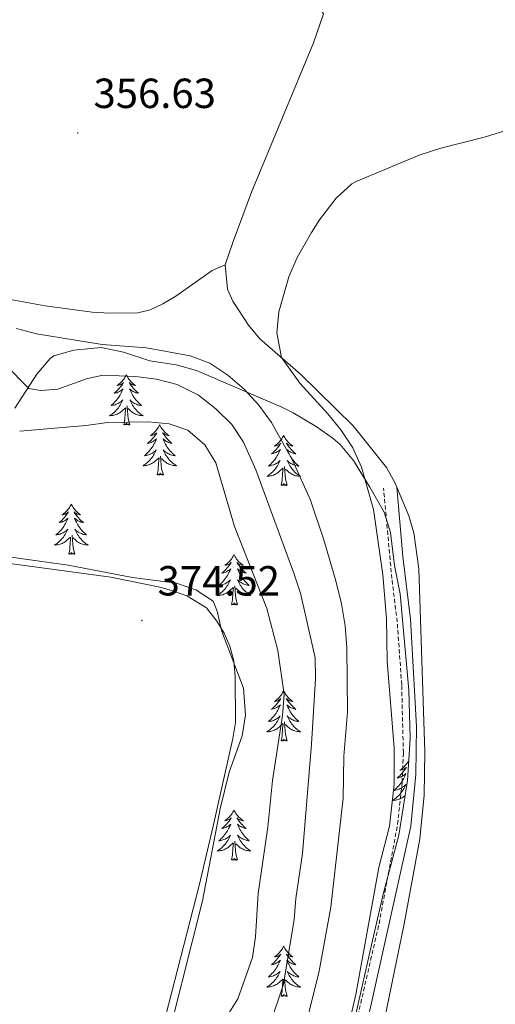
# Model space of a CAD drawing. Units: metres. Extents: x 627637 to 632146, y 4696820 to 4699872.
# Drawn here: x 629566 to 629680, y 4697722 to 4697956 of the extents above; entities that cross this region are included whole.
import ezdxf
from ezdxf.enums import TextEntityAlignment as Align

# ---------------------------------------------------------------- set-up
doc = ezdxf.new("R2010")
doc.units = ezdxf.units.M
doc.header["$MEASUREMENT"] = 0
doc.linetypes.add('TRAZOSX2', pattern=[1.5, 1, -0.5])
for name, color, linetype, lineweight in [('Carátula', 7, 'Continuous', 5), ('Level 21', 19, 'Continuous', 0), ('Level 35', 92, 'Continuous', 0), ('Level 36', 19, 'Continuous', 40), ('Level 41', 39, 'Continuous', 0), ('Level 5', 36, 'Continuous', 0), ('Level 7', 1, 'Continuous', 0)]:
    doc.layers.add(name, color=color, linetype=linetype, lineweight=lineweight)
doc.styles.add('Arial', font='ARIAL.TTF', dxfattribs={"height": 0.2})

# ---------------------------------------------------------------- blocks, each defined once
blk = doc.blocks.new('5PATER')
at = {"layer": 'Carátula', "linetype": 'Continuous', "lineweight": 5}
h = blk.add_hatch(color=250, dxfattribs=at)
edge = h.paths.add_edge_path()
edge.add_ellipse((0, 0), major_axis=(-1.33, -1.34), ratio=0.999422, start_angle=0, end_angle=360)

msp = doc.modelspace()

# ---------------------------------------------------------------- linework, layer by layer
at = {"layer": 'Level 21', "color": 19, "linetype": 'Continuous', "lineweight": 0}
msp.add_polyline3d([(629644.52, 4697696.78, 354.3), (629659.61, 4697764.48, 353.96), (629660.83, 4697776.77, 354.05), (629660.99, 4697788.23, 354.19), (629659.5, 4697813.78, 354.41), (629657.71, 4697828.68, 354.49), (629656.29, 4697845.2, 353.84)], dxfattribs=at)
at = {"layer": 'Level 21', "color": 19, "linetype": 'TRAZOSX2', "lineweight": 0}
msp.add_polyline3d([(629645.3, 4697712.09, 354.33), (629652.05, 4697741.29, 354.06), (629656.46, 4697764.98, 353.96), (629657.54, 4697774.93, 354.03), (629657.83, 4697781.95, 354.11), (629657.44, 4697798.15, 354.28), (629656.37, 4697813.12, 354.41), (629655.09, 4697823.43, 354.56), (629653.12, 4697844.93, 353.84)], dxfattribs=at)
at = {"layer": 'Level 35', "color": 92, "linetype": 'Continuous', "lineweight": 0, "ltscale": 0.5}
for points in [[(629565.27, 4697864.04, 367.44), (629570.5, 4697872.08, 363.61), (629573.71, 4697875.79, 362.36), (629574.61, 4697876.44, 362.25), (629579.3, 4697877.84, 361.38), (629585.86, 4697878.46, 360.45), (629591.19, 4697877.3, 361.06), (629597.42, 4697875.25, 362.12), (629603.74, 4697874.28, 361.99), (629608.55, 4697872.99, 361.83), (629628.86, 4697864.2, 358.13), (629631.56, 4697862.91, 357.63), (629637.06, 4697859.6, 356.54), (629641.08, 4697856.78, 355.99), (629642.78, 4697855.33, 355.76), (629645.98, 4697851.52, 355.39), (629649.82, 4697845.17, 354.83), (629653.29, 4697839.23, 354.15), (629654.74, 4697834.44, 354.21), (629655.75, 4697826.57, 354.49), (629657.09, 4697819.83, 354.5)], [(629612.53, 4697818.04, 373.75), (629608.43, 4697820.79, 373.93), (629603.77, 4697822.34, 373.92), (629593.31, 4697823.68, 374.21), (629577.99, 4697826.62, 373.95), (629555.2, 4697829.79, 373.65)], [(629600.06, 4697707.35, 373.76), (629610.01, 4697746.73, 374.54), (629614.17, 4697768.64, 374.26), (629616.35, 4697777.36, 374.17), (629619.44, 4697785.97, 373.65), (629620.24, 4697790.92, 373.54), (629619.79, 4697797.35, 373.65), (629614.56, 4697810.84, 374.37), (629613.45, 4697815.68, 373.84), (629612.53, 4697818.04, 373.75)], [(629657.09, 4697819.83, 354.5), (629659.11, 4697796.87, 354.26), (629659.46, 4697785.35, 354.15), (629658.81, 4697775.38, 354.03), (629656.77, 4697762.34, 353.97), (629653.09, 4697748.62, 354.15), (629650.27, 4697736.22, 354.38), (629646.54, 4697719.77, 354.51)]]:
    msp.add_polyline3d(points, dxfattribs=at)
at = {"layer": 'Level 36', "color": 92, "linetype": 'Continuous', "lineweight": 0}
for points in [[(629591.84, 4697871.92), (629591.73, 4697871.7), (629591.58, 4697871.43), (629591.41, 4697871.16), (629591.23, 4697870.91), (629591.03, 4697870.66), (629590.83, 4697870.42), (629590.61, 4697870.19), (629590.38, 4697869.98), (629590.14, 4697869.78), (629589.89, 4697869.58), (629589.63, 4697869.41), (629589.83, 4697869.43), (629590.03, 4697869.47), (629590.23, 4697869.52), (629590.42, 4697869.59), (629590.61, 4697869.68), (629590.79, 4697869.78), (629590.97, 4697869.89), (629591.17, 4697870.08), (629591.13, 4697870.01), (629590.9, 4697869.67), (629590.66, 4697869.33), (629590.4, 4697869.01), (629590.13, 4697868.69), (629589.85, 4697868.38), (629589.56, 4697868.09), (629589.26, 4697867.81), (629588.95, 4697867.54), (629589.07, 4697867.56), (629589.32, 4697867.62), (629589.56, 4697867.69), (629589.79, 4697867.78), (629590.02, 4697867.88), (629590.25, 4697868), (629590.46, 4697868.13), (629590.67, 4697868.28), (629590.87, 4697868.43), (629591.06, 4697868.6), (629590.97, 4697868.38), (629590.81, 4697868.02), (629590.64, 4697867.67), (629590.46, 4697867.32), (629590.26, 4697866.98), (629590.04, 4697866.65), (629589.82, 4697866.33), (629589.58, 4697866.01), (629589.33, 4697865.71), (629589.06, 4697865.42), (629588.79, 4697865.14), (629588.5, 4697864.87), (629588.2, 4697864.61), (629588.4, 4697864.64), (629588.67, 4697864.68), (629588.93, 4697864.74), (629589.19, 4697864.82), (629589.44, 4697864.92), (629589.69, 4697865.03), (629589.93, 4697865.15), (629590.17, 4697865.29), (629590.39, 4697865.44), (629590.61, 4697865.6), (629590.81, 4697865.78), (629591.01, 4697865.96), (629590.87, 4697865.64)], [(629591.84, 4697871.92), (629591.96, 4697871.7), (629592.11, 4697871.43), (629592.28, 4697871.16), (629592.46, 4697870.91), (629592.65, 4697870.66), (629592.86, 4697870.42), (629593.08, 4697870.19), (629593.31, 4697869.98), (629593.55, 4697869.78), (629593.8, 4697869.58), (629594.06, 4697869.41), (629593.86, 4697869.43), (629593.66, 4697869.47), (629593.46, 4697869.52), (629593.26, 4697869.59), (629593.08, 4697869.68), (629592.9, 4697869.78), (629592.72, 4697869.89), (629592.52, 4697870.08), (629592.56, 4697870.01), (629592.79, 4697869.67), (629593.03, 4697869.33), (629593.29, 4697869.01), (629593.55, 4697868.69), (629593.83, 4697868.38), (629594.13, 4697868.09), (629594.43, 4697867.81), (629594.74, 4697867.54), (629594.62, 4697867.56), (629594.37, 4697867.62), (629594.13, 4697867.69), (629593.89, 4697867.78), (629593.66, 4697867.88), (629593.44, 4697868), (629593.22, 4697868.13), (629593.02, 4697868.28), (629592.82, 4697868.43), (629592.63, 4697868.6), (629592.72, 4697868.38), (629592.88, 4697868.02), (629593.05, 4697867.67), (629593.23, 4697867.32), (629593.43, 4697866.98), (629593.64, 4697866.65), (629593.87, 4697866.33), (629594.11, 4697866.01), (629594.36, 4697865.71), (629594.63, 4697865.42), (629594.9, 4697865.14), (629595.19, 4697864.87), (629595.48, 4697864.61), (629595.29, 4697864.64), (629595.02, 4697864.68), (629594.76, 4697864.74), (629594.5, 4697864.82), (629594.24, 4697864.92), (629594, 4697865.03), (629593.76, 4697865.15), (629593.52, 4697865.29), (629593.3, 4697865.44), (629593.08, 4697865.6), (629592.88, 4697865.78), (629592.68, 4697865.96), (629592.82, 4697865.64)], [(629590.87, 4697865.64), (629590.71, 4697865.32), (629590.54, 4697865), (629590.36, 4697864.7), (629590.16, 4697864.4), (629589.95, 4697864.11), (629589.73, 4697863.84), (629589.5, 4697863.57), (629589.25, 4697863.31), (629588.99, 4697863.06), (629588.72, 4697862.83), (629588.44, 4697862.61), (629588.15, 4697862.4), (629587.86, 4697862.21), (629588.13, 4697862.22), (629588.39, 4697862.24), (629588.65, 4697862.28), (629588.91, 4697862.34), (629589.17, 4697862.41), (629589.42, 4697862.5), (629589.66, 4697862.6), (629589.9, 4697862.72), (629590.13, 4697862.85), (629590.35, 4697862.99), (629590.56, 4697863.15), (629590.77, 4697863.32), (629591.62, 4697864.12)], [(629592.82, 4697865.64), (629592.98, 4697865.32), (629593.14, 4697865), (629593.33, 4697864.7), (629593.52, 4697864.4), (629593.74, 4697864.11), (629593.96, 4697863.84), (629594.19, 4697863.57), (629594.44, 4697863.31), (629594.7, 4697863.06), (629594.97, 4697862.83), (629595.24, 4697862.61), (629595.53, 4697862.4), (629595.82, 4697862.21), (629595.56, 4697862.22), (629595.3, 4697862.24), (629595.03, 4697862.28), (629594.78, 4697862.34), (629594.52, 4697862.41), (629594.27, 4697862.5), (629594.03, 4697862.6), (629593.79, 4697862.72), (629593.56, 4697862.85), (629593.34, 4697862.99), (629593.12, 4697863.15), (629592.92, 4697863.32), (629592.26, 4697863.94)], [(629591.22, 4697860.07), (629591.47, 4697861.19), (629591.58, 4697862.93), (629591.63, 4697863.36), (629591.69, 4697864.09)], [(629592.7, 4697860.07), (629592.27, 4697861.51), (629592.18, 4697862.42), (629592.13, 4697863.36), (629592.03, 4697864.53)], [(629592.7, 4697860.07), (629592.52, 4697860), (629592.5, 4697860.24), (629592.31, 4697860.02), (629592.19, 4697860.22), (629592.07, 4697860.12), (629591.8, 4697860.06), (629592, 4697860.46), (629591.61, 4697860.08), (629591.42, 4697860.02), (629591.38, 4697860.18), (629591.22, 4697860.07)], [(629599.8, 4697860), (629599.69, 4697859.78), (629599.54, 4697859.51), (629599.37, 4697859.24), (629599.19, 4697858.99), (629598.99, 4697858.74), (629598.79, 4697858.5), (629598.57, 4697858.28), (629598.34, 4697858.06), (629598.1, 4697857.86), (629597.85, 4697857.66), (629597.59, 4697857.49), (629597.79, 4697857.51), (629597.99, 4697857.55), (629598.19, 4697857.6), (629598.38, 4697857.67), (629598.57, 4697857.76), (629598.75, 4697857.86), (629598.93, 4697857.97), (629599.13, 4697858.16), (629599.09, 4697858.09), (629598.86, 4697857.75), (629598.62, 4697857.41), (629598.36, 4697857.09), (629598.09, 4697856.77), (629597.81, 4697856.47), (629597.52, 4697856.17), (629597.22, 4697855.89), (629596.91, 4697855.62), (629597.03, 4697855.64), (629597.28, 4697855.7), (629597.52, 4697855.77), (629597.75, 4697855.86), (629597.98, 4697855.96), (629598.21, 4697856.08), (629598.42, 4697856.21), (629598.63, 4697856.36), (629598.83, 4697856.51), (629599.02, 4697856.68), (629598.93, 4697856.46), (629598.77, 4697856.1), (629598.6, 4697855.75), (629598.42, 4697855.4), (629598.22, 4697855.06), (629598, 4697854.73), (629597.78, 4697854.41), (629597.54, 4697854.1), (629597.29, 4697853.79), (629597.02, 4697853.5), (629596.75, 4697853.22), (629596.46, 4697852.95), (629596.16, 4697852.69), (629596.36, 4697852.72), (629596.63, 4697852.76), (629596.89, 4697852.83), (629597.15, 4697852.9), (629597.4, 4697853), (629597.65, 4697853.11), (629597.89, 4697853.23), (629598.13, 4697853.37), (629598.35, 4697853.52), (629598.57, 4697853.68), (629598.77, 4697853.86), (629598.97, 4697854.05), (629598.83, 4697853.72)], [(629599.8, 4697860), (629599.92, 4697859.78), (629600.07, 4697859.51), (629600.24, 4697859.24), (629600.42, 4697858.99), (629600.61, 4697858.74), (629600.82, 4697858.5), (629601.04, 4697858.28), (629601.27, 4697858.06), (629601.51, 4697857.86), (629601.76, 4697857.66), (629602.02, 4697857.49), (629601.82, 4697857.51), (629601.62, 4697857.55), (629601.42, 4697857.6), (629601.22, 4697857.67), (629601.04, 4697857.76), (629600.86, 4697857.86), (629600.68, 4697857.97), (629600.48, 4697858.16), (629600.52, 4697858.09), (629600.75, 4697857.75), (629600.99, 4697857.41), (629601.25, 4697857.09), (629601.51, 4697856.77), (629601.79, 4697856.47), (629602.09, 4697856.17), (629602.39, 4697855.89), (629602.7, 4697855.62), (629602.58, 4697855.64), (629602.33, 4697855.7), (629602.09, 4697855.77), (629601.85, 4697855.86), (629601.62, 4697855.96), (629601.4, 4697856.08), (629601.18, 4697856.21), (629600.98, 4697856.36), (629600.78, 4697856.51), (629600.59, 4697856.68), (629600.68, 4697856.46), (629600.84, 4697856.1), (629601.01, 4697855.75), (629601.19, 4697855.4), (629601.39, 4697855.06), (629601.6, 4697854.73), (629601.83, 4697854.41), (629602.07, 4697854.1), (629602.32, 4697853.79), (629602.59, 4697853.5), (629602.86, 4697853.22), (629603.15, 4697852.95), (629603.44, 4697852.69), (629603.25, 4697852.72), (629602.98, 4697852.76), (629602.72, 4697852.83), (629602.46, 4697852.9), (629602.2, 4697853), (629601.96, 4697853.11), (629601.72, 4697853.23), (629601.48, 4697853.37), (629601.26, 4697853.52), (629601.04, 4697853.68), (629600.84, 4697853.86), (629600.64, 4697854.05), (629600.78, 4697853.72)], [(629629.32, 4697857.5), (629629.21, 4697857.28), (629629.05, 4697857), (629628.88, 4697856.74), (629628.7, 4697856.48), (629628.51, 4697856.23), (629628.3, 4697855.99), (629628.08, 4697855.77), (629627.85, 4697855.55), (629627.61, 4697855.35), (629627.36, 4697855.16), (629627.1, 4697854.98), (629627.3, 4697855), (629627.5, 4697855.04), (629627.7, 4697855.1), (629627.9, 4697855.16), (629628.09, 4697855.25), (629628.27, 4697855.35), (629628.44, 4697855.46), (629628.65, 4697855.65), (629628.6, 4697855.59), (629628.38, 4697855.24), (629628.13, 4697854.9), (629627.88, 4697854.58), (629627.61, 4697854.26), (629627.33, 4697853.96), (629627.04, 4697853.66), (629626.73, 4697853.38), (629626.42, 4697853.11), (629626.54, 4697853.13), (629626.79, 4697853.19), (629627.03, 4697853.26), (629627.27, 4697853.35), (629627.5, 4697853.46), (629627.72, 4697853.57), (629627.94, 4697853.7), (629628.14, 4697853.85), (629628.34, 4697854.01), (629628.53, 4697854.18), (629628.44, 4697853.95), (629628.28, 4697853.59), (629628.11, 4697853.24), (629627.93, 4697852.89), (629627.73, 4697852.55), (629627.52, 4697852.22), (629627.29, 4697851.9), (629627.05, 4697851.59), (629626.8, 4697851.28), (629626.54, 4697850.99), (629626.26, 4697850.71), (629625.97, 4697850.44), (629625.68, 4697850.18), (629625.87, 4697850.21), (629626.14, 4697850.26), (629626.4, 4697850.32), (629626.66, 4697850.4), (629626.92, 4697850.49), (629627.16, 4697850.6), (629627.41, 4697850.72), (629627.64, 4697850.86), (629627.86, 4697851.01), (629628.08, 4697851.17), (629628.29, 4697851.35), (629628.48, 4697851.54), (629628.34, 4697851.21)], [(629629.32, 4697857.5), (629629.43, 4697857.28), (629629.58, 4697857), (629629.75, 4697856.74), (629629.93, 4697856.48), (629630.13, 4697856.23), (629630.34, 4697855.99), (629630.55, 4697855.77), (629630.78, 4697855.55), (629631.02, 4697855.35), (629631.28, 4697855.16), (629631.54, 4697854.98), (629631.34, 4697855), (629631.13, 4697855.04), (629630.93, 4697855.1), (629630.74, 4697855.16), (629630.55, 4697855.25), (629630.37, 4697855.35), (629630.2, 4697855.46), (629629.99, 4697855.65), (629630.03, 4697855.59), (629630.26, 4697855.24), (629630.5, 4697854.9), (629630.76, 4697854.58), (629631.03, 4697854.26), (629631.31, 4697853.96), (629631.6, 4697853.66), (629631.9, 4697853.38), (629632.22, 4697853.11), (629632.09, 4697853.13), (629631.85, 4697853.19), (629631.6, 4697853.26), (629631.37, 4697853.35), (629631.14, 4697853.46), (629630.91, 4697853.57), (629630.7, 4697853.7), (629630.49, 4697853.85), (629630.29, 4697854.01), (629630.11, 4697854.18), (629630.2, 4697853.95), (629630.35, 4697853.59), (629630.52, 4697853.24), (629630.71, 4697852.89), (629630.91, 4697852.55), (629631.12, 4697852.22), (629631.35, 4697851.9), (629631.58, 4697851.59), (629631.84, 4697851.28), (629632.1, 4697850.99), (629632.38, 4697850.71), (629632.66, 4697850.44), (629632.96, 4697850.18), (629632.76, 4697850.21), (629632.5, 4697850.26), (629632.23, 4697850.32), (629631.97, 4697850.4), (629631.72, 4697850.49), (629631.47, 4697850.6), (629631.23, 4697850.72), (629631, 4697850.86), (629630.77, 4697851.01), (629630.56, 4697851.17), (629630.35, 4697851.35), (629630.15, 4697851.54), (629630.3, 4697851.21)], [(629598.83, 4697853.72), (629598.67, 4697853.4), (629598.5, 4697853.08), (629598.32, 4697852.78), (629598.12, 4697852.48), (629597.91, 4697852.19), (629597.69, 4697851.92), (629597.46, 4697851.65), (629597.21, 4697851.39), (629596.95, 4697851.14), (629596.68, 4697850.91), (629596.4, 4697850.69), (629596.11, 4697850.48), (629595.82, 4697850.29), (629596.09, 4697850.3), (629596.35, 4697850.32), (629596.61, 4697850.36), (629596.87, 4697850.42), (629597.13, 4697850.49), (629597.38, 4697850.58), (629597.62, 4697850.68), (629597.86, 4697850.8), (629598.09, 4697850.93), (629598.31, 4697851.08), (629598.52, 4697851.23), (629598.73, 4697851.4), (629599.58, 4697852.2)], [(629600.78, 4697853.72), (629600.94, 4697853.4), (629601.1, 4697853.08), (629601.29, 4697852.78), (629601.48, 4697852.48), (629601.7, 4697852.19), (629601.92, 4697851.92), (629602.15, 4697851.65), (629602.4, 4697851.39), (629602.66, 4697851.14), (629602.93, 4697850.91), (629603.2, 4697850.69), (629603.49, 4697850.48), (629603.78, 4697850.29), (629603.52, 4697850.3), (629603.26, 4697850.32), (629602.99, 4697850.36), (629602.74, 4697850.42), (629602.48, 4697850.49), (629602.23, 4697850.58), (629601.99, 4697850.68), (629601.75, 4697850.8), (629601.52, 4697850.93), (629601.3, 4697851.08), (629601.08, 4697851.23), (629600.88, 4697851.4), (629600.22, 4697852.02)], [(629599.18, 4697848.15), (629599.43, 4697849.27), (629599.54, 4697851.01), (629599.59, 4697851.45), (629599.65, 4697852.17)], [(629600.66, 4697848.15), (629600.23, 4697849.59), (629600.14, 4697850.5), (629600.09, 4697851.45), (629599.99, 4697852.61)], [(629628.34, 4697851.21), (629628.19, 4697850.89), (629628.02, 4697850.58), (629627.83, 4697850.27), (629627.64, 4697849.97), (629627.43, 4697849.69), (629627.2, 4697849.41), (629626.97, 4697849.14), (629626.72, 4697848.88), (629626.46, 4697848.64), (629626.2, 4697848.4), (629625.92, 4697848.18), (629625.63, 4697847.97), (629625.34, 4697847.78), (629625.6, 4697847.79), (629625.87, 4697847.82), (629626.13, 4697847.86), (629626.39, 4697847.91), (629626.64, 4697847.98), (629626.89, 4697848.07), (629627.14, 4697848.18), (629627.37, 4697848.29), (629627.6, 4697848.42), (629627.83, 4697848.57), (629628.04, 4697848.72), (629628.24, 4697848.9), (629629.09, 4697849.69)], [(629630.3, 4697851.21), (629630.45, 4697850.89), (629630.62, 4697850.58), (629630.8, 4697850.27), (629631, 4697849.97), (629631.21, 4697849.69), (629631.43, 4697849.41), (629631.67, 4697849.14), (629631.91, 4697848.88), (629632.17, 4697848.64), (629632.44, 4697848.4), (629632.72, 4697848.18), (629633.01, 4697847.97), (629633.3, 4697847.78), (629633.03, 4697847.79), (629632.77, 4697847.82), (629632.51, 4697847.86), (629632.25, 4697847.91), (629631.99, 4697847.98), (629631.74, 4697848.07), (629631.5, 4697848.18), (629631.26, 4697848.29), (629631.03, 4697848.42), (629630.81, 4697848.57), (629630.6, 4697848.72), (629630.39, 4697848.9), (629629.74, 4697849.52)], [(629600.66, 4697848.15), (629600.48, 4697848.08), (629600.46, 4697848.32), (629600.27, 4697848.1), (629600.15, 4697848.3), (629600.03, 4697848.2), (629599.76, 4697848.14), (629599.96, 4697848.54), (629599.57, 4697848.16), (629599.38, 4697848.1), (629599.34, 4697848.26), (629599.18, 4697848.15)], [(629628.7, 4697845.64), (629628.94, 4697846.76), (629629.06, 4697848.5), (629629.1, 4697848.94), (629629.17, 4697849.66)], [(629630.17, 4697845.64), (629629.74, 4697847.08), (629629.65, 4697847.99), (629629.6, 4697848.94), (629629.5, 4697850.1)], [(629630.17, 4697845.64), (629630, 4697845.58), (629629.98, 4697845.82), (629629.79, 4697845.59), (629629.66, 4697845.8), (629629.54, 4697845.69), (629629.27, 4697845.64), (629629.47, 4697846.03), (629629.08, 4697845.65), (629628.9, 4697845.59), (629628.86, 4697845.76), (629628.7, 4697845.64)], [(629578.74, 4697841.14), (629578.62, 4697840.92), (629578.47, 4697840.64), (629578.3, 4697840.38), (629578.12, 4697840.12), (629577.93, 4697839.87), (629577.72, 4697839.63), (629577.5, 4697839.41), (629577.27, 4697839.19), (629577.03, 4697838.99), (629576.78, 4697838.8), (629576.52, 4697838.62), (629576.72, 4697838.64), (629576.92, 4697838.68), (629577.12, 4697838.74), (629577.32, 4697838.8), (629577.5, 4697838.89), (629577.68, 4697838.99), (629577.86, 4697839.1), (629578.06, 4697839.29), (629578.02, 4697839.23), (629577.79, 4697838.88), (629577.55, 4697838.54), (629577.29, 4697838.22), (629577.03, 4697837.9), (629576.75, 4697837.6), (629576.45, 4697837.3), (629576.15, 4697837.02), (629575.84, 4697836.75), (629575.96, 4697836.77), (629576.21, 4697836.83), (629576.45, 4697836.9), (629576.68, 4697836.99), (629576.92, 4697837.1), (629577.14, 4697837.21), (629577.36, 4697837.34), (629577.56, 4697837.49), (629577.76, 4697837.65), (629577.95, 4697837.82), (629577.86, 4697837.59), (629577.7, 4697837.23), (629577.53, 4697836.88), (629577.35, 4697836.53), (629577.15, 4697836.19), (629576.93, 4697835.86), (629576.71, 4697835.54), (629576.47, 4697835.23), (629576.22, 4697834.92), (629575.95, 4697834.63), (629575.68, 4697834.35), (629575.39, 4697834.08), (629575.09, 4697833.82), (629575.29, 4697833.85), (629575.56, 4697833.9), (629575.82, 4697833.96), (629576.08, 4697834.04), (629576.33, 4697834.13), (629576.58, 4697834.24), (629576.82, 4697834.36), (629577.06, 4697834.5), (629577.28, 4697834.65), (629577.5, 4697834.81), (629577.7, 4697834.99), (629577.9, 4697835.18), (629577.76, 4697834.85)], [(629578.74, 4697841.14), (629578.85, 4697840.92), (629579, 4697840.64), (629579.17, 4697840.38), (629579.35, 4697840.12), (629579.55, 4697839.87), (629579.75, 4697839.63), (629579.97, 4697839.41), (629580.2, 4697839.19), (629580.44, 4697838.99), (629580.69, 4697838.8), (629580.95, 4697838.62), (629580.75, 4697838.64), (629580.55, 4697838.68), (629580.35, 4697838.74), (629580.16, 4697838.8), (629579.97, 4697838.89), (629579.79, 4697838.99), (629579.61, 4697839.1), (629579.41, 4697839.29), (629579.45, 4697839.23), (629579.68, 4697838.88), (629579.92, 4697838.54), (629580.18, 4697838.22), (629580.44, 4697837.9), (629580.72, 4697837.6), (629581.02, 4697837.3), (629581.32, 4697837.02), (629581.63, 4697836.75), (629581.51, 4697836.77), (629581.26, 4697836.83), (629581.02, 4697836.9), (629580.78, 4697836.99), (629580.55, 4697837.1), (629580.33, 4697837.21), (629580.12, 4697837.34), (629579.91, 4697837.49), (629579.71, 4697837.65), (629579.52, 4697837.82), (629579.61, 4697837.59), (629579.77, 4697837.23), (629579.94, 4697836.88), (629580.12, 4697836.53), (629580.32, 4697836.19), (629580.54, 4697835.86), (629580.76, 4697835.54), (629581, 4697835.23), (629581.25, 4697834.92), (629581.52, 4697834.63), (629581.79, 4697834.35), (629582.08, 4697834.08), (629582.38, 4697833.82), (629582.18, 4697833.85), (629581.91, 4697833.9), (629581.65, 4697833.96), (629581.39, 4697834.04), (629581.14, 4697834.13), (629580.89, 4697834.24), (629580.65, 4697834.36), (629580.41, 4697834.5), (629580.19, 4697834.65), (629579.97, 4697834.81), (629579.77, 4697834.99), (629579.57, 4697835.18), (629579.71, 4697834.85)], [(629577.76, 4697834.85), (629577.6, 4697834.53), (629577.43, 4697834.22), (629577.25, 4697833.91), (629577.05, 4697833.61), (629576.84, 4697833.33), (629576.62, 4697833.05), (629576.39, 4697832.78), (629576.14, 4697832.52), (629575.88, 4697832.28), (629575.61, 4697832.04), (629575.33, 4697831.82), (629575.04, 4697831.61), (629574.76, 4697831.42), (629575.02, 4697831.43), (629575.28, 4697831.46), (629575.54, 4697831.5), (629575.8, 4697831.55), (629576.06, 4697831.62), (629576.31, 4697831.71), (629576.55, 4697831.82), (629576.79, 4697831.93), (629577.02, 4697832.06), (629577.24, 4697832.21), (629577.46, 4697832.36), (629577.66, 4697832.54), (629578.51, 4697833.33)], [(629579.71, 4697834.85), (629579.87, 4697834.53), (629580.04, 4697834.22), (629580.22, 4697833.91), (629580.42, 4697833.61), (629580.63, 4697833.33), (629580.85, 4697833.05), (629581.08, 4697832.78), (629581.33, 4697832.52), (629581.59, 4697832.28), (629581.86, 4697832.04), (629582.14, 4697831.82), (629582.42, 4697831.61), (629582.72, 4697831.42), (629582.45, 4697831.43), (629582.19, 4697831.46), (629581.92, 4697831.5), (629581.67, 4697831.55), (629581.41, 4697831.62), (629581.16, 4697831.71), (629580.92, 4697831.82), (629580.68, 4697831.93), (629580.45, 4697832.06), (629580.23, 4697832.21), (629580.01, 4697832.36), (629579.81, 4697832.54), (629579.15, 4697833.16)], [(629578.12, 4697829.28), (629578.36, 4697830.4), (629578.47, 4697832.14), (629578.52, 4697832.58), (629578.58, 4697833.3)], [(629579.59, 4697829.28), (629579.16, 4697830.72), (629579.07, 4697831.63), (629579.02, 4697832.58), (629578.92, 4697833.74)], [(629579.59, 4697829.28), (629579.41, 4697829.22), (629579.39, 4697829.46), (629579.2, 4697829.23), (629579.08, 4697829.44), (629578.96, 4697829.33), (629578.69, 4697829.28), (629578.89, 4697829.67), (629578.5, 4697829.29), (629578.31, 4697829.23), (629578.27, 4697829.4), (629578.12, 4697829.28)], [(629617.5, 4697829.11), (629617.39, 4697828.89), (629617.24, 4697828.62), (629617.07, 4697828.35), (629616.88, 4697828.09), (629616.69, 4697827.85), (629616.48, 4697827.61), (629616.26, 4697827.38), (629616.04, 4697827.17), (629615.8, 4697826.96), (629615.54, 4697826.77), (629615.28, 4697826.59), (629615.48, 4697826.62), (629615.69, 4697826.66), (629615.88, 4697826.71), (629616.08, 4697826.78), (629616.27, 4697826.86), (629616.45, 4697826.96), (629616.62, 4697827.08), (629616.83, 4697827.27), (629616.79, 4697827.2), (629616.56, 4697826.86), (629616.32, 4697826.52), (629616.06, 4697826.19), (629615.79, 4697825.88), (629615.51, 4697825.57), (629615.22, 4697825.28), (629614.92, 4697825), (629614.6, 4697824.72), (629614.73, 4697824.75), (629614.97, 4697824.81), (629615.22, 4697824.88), (629615.45, 4697824.97), (629615.68, 4697825.07), (629615.9, 4697825.19), (629616.12, 4697825.32), (629616.33, 4697825.46), (629616.52, 4697825.62), (629616.71, 4697825.79), (629616.62, 4697825.57), (629616.47, 4697825.21), (629616.3, 4697824.85), (629616.11, 4697824.51), (629615.91, 4697824.17), (629615.7, 4697823.84), (629615.47, 4697823.51), (629615.23, 4697823.2), (629614.98, 4697822.9), (629614.72, 4697822.61), (629614.44, 4697822.33), (629614.16, 4697822.06), (629613.86, 4697821.8), (629614.06, 4697821.82), (629614.32, 4697821.87), (629614.59, 4697821.93), (629614.84, 4697822.01), (629615.1, 4697822.11), (629615.35, 4697822.21), (629615.59, 4697822.34), (629615.82, 4697822.48), (629616.05, 4697822.62), (629616.26, 4697822.79), (629616.47, 4697822.96), (629616.66, 4697823.15), (629616.52, 4697822.83)], [(629617.5, 4697829.11), (629617.61, 4697828.89), (629617.77, 4697828.62), (629617.94, 4697828.35), (629618.12, 4697828.09), (629618.31, 4697827.85), (629618.52, 4697827.61), (629618.74, 4697827.38), (629618.97, 4697827.17), (629619.21, 4697826.96), (629619.46, 4697826.77), (629619.72, 4697826.59), (629619.52, 4697826.62), (629619.32, 4697826.66), (629619.12, 4697826.71), (629618.92, 4697826.78), (629618.73, 4697826.86), (629618.55, 4697826.96), (629618.38, 4697827.08), (629618.17, 4697827.27), (629618.21, 4697827.2), (629618.44, 4697826.86), (629618.69, 4697826.52), (629618.94, 4697826.19), (629619.21, 4697825.88), (629619.49, 4697825.57), (629619.78, 4697825.28), (629620.09, 4697825), (629620.4, 4697824.72), (629620.28, 4697824.75), (629620.03, 4697824.81), (629619.79, 4697824.88), (629619.55, 4697824.97), (629619.32, 4697825.07), (629619.1, 4697825.19), (629618.88, 4697825.32), (629618.67, 4697825.46), (629618.48, 4697825.62), (629618.29, 4697825.79), (629618.38, 4697825.57), (629618.53, 4697825.21), (629618.7, 4697824.85), (629618.89, 4697824.51), (629619.09, 4697824.17), (629619.3, 4697823.84), (629619.53, 4697823.51), (629619.77, 4697823.2), (629620.02, 4697822.9), (629620.28, 4697822.61), (629620.56, 4697822.33), (629620.84, 4697822.06), (629621.14, 4697821.8), (629620.95, 4697821.82), (629620.68, 4697821.87), (629620.42, 4697821.93), (629620.16, 4697822.01), (629619.9, 4697822.11), (629619.65, 4697822.21), (629619.41, 4697822.34), (629619.18, 4697822.48), (629618.95, 4697822.62), (629618.74, 4697822.79), (629618.53, 4697822.96), (629618.34, 4697823.15), (629618.48, 4697822.83)], [(629616.52, 4697822.83), (629616.37, 4697822.5), (629616.2, 4697822.19), (629616.02, 4697821.89), (629615.82, 4697821.59), (629615.61, 4697821.3), (629615.39, 4697821.02), (629615.15, 4697820.76), (629614.91, 4697820.5), (629614.65, 4697820.25), (629614.38, 4697820.02), (629614.1, 4697819.8), (629613.81, 4697819.59), (629613.52, 4697819.4), (629613.79, 4697819.4), (629614.05, 4697819.43), (629614.31, 4697819.47), (629614.57, 4697819.53), (629614.82, 4697819.6), (629615.08, 4697819.69), (629615.32, 4697819.79), (629615.56, 4697819.91), (629615.79, 4697820.04), (629616.01, 4697820.18), (629616.22, 4697820.34), (629616.42, 4697820.51), (629617.27, 4697821.31)], [(629618.48, 4697822.83), (629618.63, 4697822.5), (629618.8, 4697822.19), (629618.98, 4697821.89), (629619.18, 4697821.59), (629619.39, 4697821.3), (629619.62, 4697821.02), (629619.85, 4697820.76), (629620.1, 4697820.5), (629620.35, 4697820.25), (629620.62, 4697820.02), (629620.9, 4697819.8), (629621.19, 4697819.59), (629621.48, 4697819.4), (629621.22, 4697819.4), (629620.95, 4697819.43), (629620.69, 4697819.47), (629620.43, 4697819.53), (629620.18, 4697819.6), (629619.93, 4697819.69), (629619.68, 4697819.79), (629619.44, 4697819.91), (629619.22, 4697820.04), (629618.99, 4697820.18), (629618.78, 4697820.34), (629618.58, 4697820.51), (629617.92, 4697821.13)], [(629616.88, 4697817.26), (629617.13, 4697818.38), (629617.24, 4697820.12), (629617.29, 4697820.55), (629617.35, 4697821.28)], [(629618.35, 4697817.26), (629617.92, 4697818.7), (629617.83, 4697819.6), (629617.79, 4697820.55), (629617.68, 4697821.72)], [(629618.35, 4697817.26), (629618.18, 4697817.19), (629618.16, 4697817.43), (629617.97, 4697817.21), (629617.85, 4697817.41), (629617.73, 4697817.3), (629617.46, 4697817.25), (629617.65, 4697817.64), (629617.27, 4697817.26), (629617.08, 4697817.21), (629617.04, 4697817.37), (629616.88, 4697817.26)], [(629629.32, 4697796.7), (629629.21, 4697796.48), (629629.05, 4697796.2), (629628.88, 4697795.94), (629628.7, 4697795.68), (629628.51, 4697795.43), (629628.3, 4697795.2), (629628.08, 4697794.97), (629627.85, 4697794.75), (629627.61, 4697794.55), (629627.36, 4697794.36), (629627.1, 4697794.18), (629627.3, 4697794.2), (629627.5, 4697794.24), (629627.7, 4697794.3), (629627.9, 4697794.37), (629628.09, 4697794.45), (629628.27, 4697794.55), (629628.44, 4697794.66), (629628.65, 4697794.85), (629628.6, 4697794.79), (629628.38, 4697794.44), (629628.13, 4697794.11), (629627.88, 4697793.78), (629627.61, 4697793.46), (629627.33, 4697793.16), (629627.04, 4697792.87), (629626.73, 4697792.58), (629626.42, 4697792.31), (629626.54, 4697792.34), (629626.79, 4697792.39), (629627.03, 4697792.47), (629627.27, 4697792.55), (629627.5, 4697792.66), (629627.72, 4697792.78), (629627.94, 4697792.91), (629628.14, 4697793.05), (629628.34, 4697793.21), (629628.53, 4697793.38), (629628.44, 4697793.16), (629628.28, 4697792.8), (629628.11, 4697792.44), (629627.93, 4697792.09), (629627.73, 4697791.75), (629627.52, 4697791.42), (629627.29, 4697791.1), (629627.05, 4697790.79), (629626.8, 4697790.49), (629626.54, 4697790.19), (629626.26, 4697789.91), (629625.97, 4697789.64), (629625.68, 4697789.38), (629625.87, 4697789.41), (629626.14, 4697789.46), (629626.4, 4697789.52), (629626.66, 4697789.6), (629626.92, 4697789.69), (629627.16, 4697789.8), (629627.41, 4697789.92), (629627.64, 4697790.06), (629627.86, 4697790.21), (629628.08, 4697790.38), (629628.29, 4697790.55), (629628.48, 4697790.74), (629628.34, 4697790.41)], [(629629.32, 4697796.7), (629629.43, 4697796.48), (629629.58, 4697796.2), (629629.75, 4697795.94), (629629.93, 4697795.68), (629630.13, 4697795.43), (629630.34, 4697795.2), (629630.55, 4697794.97), (629630.78, 4697794.75), (629631.02, 4697794.55), (629631.28, 4697794.36), (629631.54, 4697794.18), (629631.34, 4697794.2), (629631.13, 4697794.24), (629630.93, 4697794.3), (629630.74, 4697794.37), (629630.55, 4697794.45), (629630.37, 4697794.55), (629630.2, 4697794.66), (629629.99, 4697794.85), (629630.03, 4697794.79), (629630.26, 4697794.44), (629630.5, 4697794.11), (629630.76, 4697793.78), (629631.03, 4697793.46), (629631.31, 4697793.16), (629631.6, 4697792.87), (629631.9, 4697792.58), (629632.22, 4697792.31), (629632.09, 4697792.34), (629631.85, 4697792.39), (629631.6, 4697792.47), (629631.37, 4697792.55), (629631.14, 4697792.66), (629630.91, 4697792.78), (629630.7, 4697792.91), (629630.49, 4697793.05), (629630.29, 4697793.21), (629630.11, 4697793.38), (629630.2, 4697793.16), (629630.35, 4697792.8), (629630.52, 4697792.44), (629630.71, 4697792.09), (629630.91, 4697791.75), (629631.12, 4697791.42), (629631.35, 4697791.1), (629631.58, 4697790.79), (629631.84, 4697790.49), (629632.1, 4697790.19), (629632.38, 4697789.91), (629632.66, 4697789.64), (629632.96, 4697789.38), (629632.76, 4697789.41), (629632.5, 4697789.46), (629632.23, 4697789.52), (629631.97, 4697789.6), (629631.72, 4697789.69), (629631.47, 4697789.8), (629631.23, 4697789.92), (629631, 4697790.06), (629630.77, 4697790.21), (629630.56, 4697790.38), (629630.35, 4697790.55), (629630.15, 4697790.74), (629630.3, 4697790.41)], [(629628.34, 4697790.41), (629628.19, 4697790.09), (629628.02, 4697789.78), (629627.83, 4697789.47), (629627.64, 4697789.18), (629627.43, 4697788.89), (629627.2, 4697788.61), (629626.97, 4697788.34), (629626.72, 4697788.08), (629626.46, 4697787.84), (629626.2, 4697787.6), (629625.92, 4697787.38), (629625.63, 4697787.17), (629625.34, 4697786.98), (629625.6, 4697786.99), (629625.87, 4697787.02), (629626.13, 4697787.06), (629626.39, 4697787.12), (629626.64, 4697787.19), (629626.89, 4697787.27), (629627.14, 4697787.38), (629627.37, 4697787.49), (629627.6, 4697787.62), (629627.83, 4697787.77), (629628.04, 4697787.93), (629628.24, 4697788.1), (629629.09, 4697788.9)], [(629630.3, 4697790.41), (629630.45, 4697790.09), (629630.62, 4697789.78), (629630.8, 4697789.47), (629631, 4697789.18), (629631.21, 4697788.89), (629631.43, 4697788.61), (629631.67, 4697788.34), (629631.91, 4697788.08), (629632.17, 4697787.84), (629632.44, 4697787.6), (629632.72, 4697787.38), (629633.01, 4697787.17), (629633.3, 4697786.98), (629633.03, 4697786.99), (629632.77, 4697787.02), (629632.51, 4697787.06), (629632.25, 4697787.12), (629631.99, 4697787.19), (629631.74, 4697787.27), (629631.5, 4697787.38), (629631.26, 4697787.49), (629631.03, 4697787.62), (629630.81, 4697787.77), (629630.6, 4697787.93), (629630.39, 4697788.1), (629629.74, 4697788.72)], [(629628.7, 4697784.85), (629628.94, 4697785.96), (629629.06, 4697787.71), (629629.1, 4697788.14), (629629.17, 4697788.86)], [(629630.17, 4697784.85), (629629.74, 4697786.29), (629629.65, 4697787.19), (629629.6, 4697788.14), (629629.5, 4697789.3)], [(629630.17, 4697784.85), (629630, 4697784.78), (629629.98, 4697785.02), (629629.79, 4697784.8), (629629.66, 4697785), (629629.54, 4697784.89), (629629.27, 4697784.84), (629629.47, 4697785.23), (629629.08, 4697784.85), (629628.9, 4697784.8), (629628.86, 4697784.96), (629628.7, 4697784.85)], [(629659.12, 4697780.11), (629658.97, 4697779.84), (629658.8, 4697779.58), (629658.62, 4697779.32), (629658.43, 4697779.07), (629658.22, 4697778.84), (629658, 4697778.61), (629657.77, 4697778.39), (629657.53, 4697778.19), (629657.28, 4697778), (629657.02, 4697777.82), (629657.22, 4697777.84), (629657.42, 4697777.88), (629657.62, 4697777.94), (629657.82, 4697778.01), (629658.01, 4697778.09), (629658.19, 4697778.19), (629658.36, 4697778.3), (629658.57, 4697778.49), (629658.53, 4697778.43), (629658.3, 4697778.08), (629658.05, 4697777.75), (629657.8, 4697777.42), (629657.53, 4697777.1), (629657.25, 4697776.8), (629656.96, 4697776.51), (629656.65, 4697776.22), (629656.34, 4697775.95), (629656.46, 4697775.98), (629656.71, 4697776.03), (629656.95, 4697776.11), (629657.19, 4697776.19), (629657.42, 4697776.3), (629657.64, 4697776.42), (629657.86, 4697776.55), (629658.07, 4697776.69), (629658.26, 4697776.85), (629658.45, 4697777.02), (629658.36, 4697776.8), (629658.21, 4697776.44), (629658.04, 4697776.08), (629657.85, 4697775.73), (629657.65, 4697775.39), (629657.44, 4697775.06), (629657.21, 4697774.74), (629656.97, 4697774.43), (629656.72, 4697774.13), (629656.46, 4697773.83), (629656.18, 4697773.55), (629655.9, 4697773.28), (629655.6, 4697773.02), (629655.79, 4697773.05), (629656.06, 4697773.1), (629656.32, 4697773.16), (629656.58, 4697773.24), (629656.84, 4697773.33), (629657.09, 4697773.44), (629657.33, 4697773.56), (629657.56, 4697773.7), (629657.79, 4697773.85), (629658, 4697774.02), (629658.21, 4697774.19), (629658.4, 4697774.38), (629658.26, 4697774.05), (629658.11, 4697773.73)], [(629658.11, 4697773.73), (629657.94, 4697773.42), (629657.76, 4697773.11), (629657.56, 4697772.82), (629657.35, 4697772.53), (629657.12, 4697772.25), (629656.89, 4697771.98), (629656.64, 4697771.72), (629656.39, 4697771.48), (629656.12, 4697771.24), (629655.84, 4697771.02), (629655.55, 4697770.81), (629655.26, 4697770.62), (629655.52, 4697770.63), (629655.79, 4697770.66), (629656.05, 4697770.7), (629656.31, 4697770.76), (629656.56, 4697770.83), (629656.81, 4697770.91), (629657.06, 4697771.02), (629657.3, 4697771.13), (629657.52, 4697771.26), (629657.75, 4697771.41), (629657.96, 4697771.57), (629658.16, 4697771.74), (629658.26, 4697771.82)], [(629617.5, 4697768.31), (629617.39, 4697768.09), (629617.23, 4697767.82), (629617.07, 4697767.55), (629616.88, 4697767.3), (629616.69, 4697767.05), (629616.48, 4697766.81), (629616.26, 4697766.58), (629616.03, 4697766.37), (629615.79, 4697766.16), (629615.54, 4697765.97), (629615.28, 4697765.8), (629615.48, 4697765.82), (629615.68, 4697765.86), (629615.88, 4697765.91), (629616.08, 4697765.98), (629616.27, 4697766.07), (629616.45, 4697766.16), (629616.62, 4697766.28), (629616.83, 4697766.47), (629616.79, 4697766.4), (629616.56, 4697766.06), (629616.31, 4697765.72), (629616.06, 4697765.4), (629615.79, 4697765.08), (629615.51, 4697764.78), (629615.22, 4697764.48), (629614.92, 4697764.2), (629614.6, 4697763.93), (629614.73, 4697763.95), (629614.97, 4697764.01), (629615.21, 4697764.08), (629615.45, 4697764.17), (629615.68, 4697764.27), (629615.9, 4697764.39), (629616.12, 4697764.52), (629616.33, 4697764.67), (629616.52, 4697764.82), (629616.71, 4697764.99), (629616.62, 4697764.77), (629616.47, 4697764.41), (629616.3, 4697764.06), (629616.11, 4697763.71), (629615.91, 4697763.37), (629615.7, 4697763.04), (629615.47, 4697762.72), (629615.23, 4697762.4), (629614.98, 4697762.1), (629614.72, 4697761.81), (629614.44, 4697761.53), (629614.16, 4697761.26), (629613.86, 4697761), (629614.06, 4697761.02), (629614.32, 4697761.07), (629614.58, 4697761.14), (629614.84, 4697761.21), (629615.1, 4697761.31), (629615.35, 4697761.42), (629615.59, 4697761.54), (629615.82, 4697761.68), (629616.05, 4697761.83), (629616.26, 4697761.99), (629616.47, 4697762.17), (629616.66, 4697762.36), (629616.52, 4697762.03)], [(629617.5, 4697768.31), (629617.61, 4697768.09), (629617.77, 4697767.82), (629617.93, 4697767.55), (629618.12, 4697767.3), (629618.31, 4697767.05), (629618.52, 4697766.81), (629618.74, 4697766.58), (629618.97, 4697766.37), (629619.21, 4697766.16), (629619.46, 4697765.97), (629619.72, 4697765.8), (629619.52, 4697765.82), (629619.32, 4697765.86), (629619.12, 4697765.91), (629618.92, 4697765.98), (629618.73, 4697766.07), (629618.55, 4697766.16), (629618.38, 4697766.28), (629618.17, 4697766.47), (629618.21, 4697766.4), (629618.44, 4697766.06), (629618.69, 4697765.72), (629618.94, 4697765.4), (629619.21, 4697765.08), (629619.49, 4697764.78), (629619.78, 4697764.48), (629620.08, 4697764.2), (629620.4, 4697763.93), (629620.27, 4697763.95), (629620.03, 4697764.01), (629619.79, 4697764.08), (629619.55, 4697764.17), (629619.32, 4697764.27), (629619.1, 4697764.39), (629618.88, 4697764.52), (629618.67, 4697764.67), (629618.48, 4697764.82), (629618.29, 4697764.99), (629618.38, 4697764.77), (629618.53, 4697764.41), (629618.7, 4697764.06), (629618.89, 4697763.71), (629619.09, 4697763.37), (629619.3, 4697763.04), (629619.53, 4697762.72), (629619.77, 4697762.4), (629620.02, 4697762.1), (629620.28, 4697761.81), (629620.56, 4697761.53), (629620.84, 4697761.26), (629621.14, 4697761), (629620.94, 4697761.02), (629620.68, 4697761.07), (629620.42, 4697761.14), (629620.16, 4697761.21), (629619.9, 4697761.31), (629619.65, 4697761.42), (629619.41, 4697761.54), (629619.18, 4697761.68), (629618.95, 4697761.83), (629618.74, 4697761.99), (629618.53, 4697762.17), (629618.34, 4697762.36), (629618.48, 4697762.03)], [(629616.52, 4697762.03), (629616.37, 4697761.71), (629616.2, 4697761.39), (629616.02, 4697761.09), (629615.82, 4697760.79), (629615.61, 4697760.5), (629615.39, 4697760.22), (629615.15, 4697759.96), (629614.9, 4697759.7), (629614.65, 4697759.45), (629614.38, 4697759.22), (629614.1, 4697759), (629613.81, 4697758.79), (629613.52, 4697758.6), (629613.78, 4697758.61), (629614.05, 4697758.63), (629614.31, 4697758.67), (629614.57, 4697758.73), (629614.82, 4697758.8), (629615.07, 4697758.89), (629615.32, 4697758.99), (629615.56, 4697759.11), (629615.79, 4697759.24), (629616.01, 4697759.38), (629616.22, 4697759.54), (629616.42, 4697759.71), (629617.27, 4697760.51)], [(629618.48, 4697762.03), (629618.63, 4697761.71), (629618.8, 4697761.39), (629618.98, 4697761.09), (629619.18, 4697760.79), (629619.39, 4697760.5), (629619.61, 4697760.22), (629619.85, 4697759.96), (629620.1, 4697759.7), (629620.35, 4697759.45), (629620.62, 4697759.22), (629620.9, 4697759), (629621.19, 4697758.79), (629621.48, 4697758.6), (629621.22, 4697758.61), (629620.95, 4697758.63), (629620.69, 4697758.67), (629620.43, 4697758.73), (629620.18, 4697758.8), (629619.93, 4697758.89), (629619.68, 4697758.99), (629619.44, 4697759.11), (629619.21, 4697759.24), (629618.99, 4697759.38), (629618.78, 4697759.54), (629618.58, 4697759.71), (629617.92, 4697760.33)], [(629616.88, 4697756.46), (629617.13, 4697757.58), (629617.24, 4697759.32), (629617.29, 4697759.76), (629617.35, 4697760.48)], [(629618.35, 4697756.46), (629617.92, 4697757.9), (629617.83, 4697758.81), (629617.78, 4697759.76), (629617.68, 4697760.92)], [(629618.35, 4697756.46), (629618.18, 4697756.39), (629618.16, 4697756.63), (629617.97, 4697756.41), (629617.85, 4697756.61), (629617.73, 4697756.51), (629617.46, 4697756.45), (629617.65, 4697756.84), (629617.27, 4697756.46), (629617.08, 4697756.41), (629617.04, 4697756.57), (629616.88, 4697756.46)], [(629629.32, 4697735.9), (629629.21, 4697735.68), (629629.05, 4697735.41), (629628.88, 4697735.14), (629628.7, 4697734.88), (629628.51, 4697734.64), (629628.3, 4697734.4), (629628.08, 4697734.17), (629627.85, 4697733.96), (629627.61, 4697733.75), (629627.36, 4697733.56), (629627.1, 4697733.38), (629627.3, 4697733.41), (629627.5, 4697733.44), (629627.7, 4697733.5), (629627.9, 4697733.57), (629628.08, 4697733.65), (629628.27, 4697733.75), (629628.44, 4697733.86), (629628.64, 4697734.06), (629628.6, 4697733.99), (629628.37, 4697733.64), (629628.13, 4697733.31), (629627.88, 4697732.98), (629627.61, 4697732.67), (629627.33, 4697732.36), (629627.04, 4697732.07), (629626.73, 4697731.78), (629626.42, 4697731.51), (629626.54, 4697731.54), (629626.79, 4697731.6), (629627.03, 4697731.67), (629627.27, 4697731.76), (629627.5, 4697731.86), (629627.72, 4697731.98), (629627.94, 4697732.11), (629628.14, 4697732.25), (629628.34, 4697732.41), (629628.53, 4697732.58), (629628.44, 4697732.36), (629628.28, 4697732), (629628.11, 4697731.64), (629627.93, 4697731.3), (629627.73, 4697730.96), (629627.52, 4697730.62), (629627.29, 4697730.3), (629627.05, 4697729.99), (629626.8, 4697729.69), (629626.54, 4697729.4), (629626.26, 4697729.12), (629625.97, 4697728.84), (629625.68, 4697728.59), (629625.87, 4697728.61), (629626.14, 4697728.66), (629626.4, 4697728.72), (629626.66, 4697728.8), (629626.92, 4697728.9), (629627.16, 4697729), (629627.4, 4697729.13), (629627.64, 4697729.26), (629627.86, 4697729.41), (629628.08, 4697729.58), (629628.29, 4697729.75), (629628.48, 4697729.94), (629628.34, 4697729.62)], [(629629.32, 4697735.9), (629629.43, 4697735.68), (629629.58, 4697735.41), (629629.75, 4697735.14), (629629.93, 4697734.88), (629630.13, 4697734.64), (629630.33, 4697734.4), (629630.55, 4697734.17), (629630.78, 4697733.96), (629631.02, 4697733.75), (629631.27, 4697733.56), (629631.53, 4697733.38), (629631.34, 4697733.41), (629631.13, 4697733.44), (629630.93, 4697733.5), (629630.74, 4697733.57), (629630.55, 4697733.65), (629630.37, 4697733.75), (629630.19, 4697733.86), (629629.99, 4697734.06), (629630.03, 4697733.99), (629630.26, 4697733.64), (629630.5, 4697733.31), (629630.76, 4697732.98), (629631.03, 4697732.67), (629631.31, 4697732.36), (629631.6, 4697732.07), (629631.9, 4697731.78), (629632.22, 4697731.51), (629632.09, 4697731.54), (629631.84, 4697731.6), (629631.6, 4697731.67), (629631.37, 4697731.76), (629631.14, 4697731.86), (629630.91, 4697731.98), (629630.7, 4697732.11), (629630.49, 4697732.25), (629630.29, 4697732.41), (629630.11, 4697732.58), (629630.19, 4697732.36), (629630.35, 4697732), (629630.52, 4697731.64), (629630.71, 4697731.3), (629630.91, 4697730.96), (629631.12, 4697730.62), (629631.34, 4697730.3), (629631.58, 4697729.99), (629631.84, 4697729.69), (629632.1, 4697729.4), (629632.37, 4697729.12), (629632.66, 4697728.84), (629632.96, 4697728.59), (629632.76, 4697728.61), (629632.5, 4697728.66), (629632.23, 4697728.72), (629631.97, 4697728.8), (629631.72, 4697728.9), (629631.47, 4697729), (629631.23, 4697729.13), (629631, 4697729.26), (629630.77, 4697729.41), (629630.55, 4697729.58), (629630.35, 4697729.75), (629630.15, 4697729.94), (629630.29, 4697729.62)], [(629628.34, 4697729.62), (629628.18, 4697729.29), (629628.02, 4697728.98), (629627.83, 4697728.68), (629627.64, 4697728.38), (629627.43, 4697728.09), (629627.2, 4697727.81), (629626.97, 4697727.54), (629626.72, 4697727.29), (629626.46, 4697727.04), (629626.2, 4697726.81), (629625.92, 4697726.58), (629625.63, 4697726.38), (629625.34, 4697726.18), (629625.6, 4697726.19), (629625.86, 4697726.22), (629626.13, 4697726.26), (629626.39, 4697726.32), (629626.64, 4697726.39), (629626.89, 4697726.48), (629627.14, 4697726.58), (629627.37, 4697726.7), (629627.6, 4697726.83), (629627.82, 4697726.97), (629628.04, 4697727.13), (629628.24, 4697727.3), (629629.09, 4697728.1)], [(629630.29, 4697729.62), (629630.45, 4697729.29), (629630.62, 4697728.98), (629630.8, 4697728.68), (629631, 4697728.38), (629631.21, 4697728.09), (629631.43, 4697727.81), (629631.67, 4697727.54), (629631.91, 4697727.29), (629632.17, 4697727.04), (629632.44, 4697726.81), (629632.72, 4697726.58), (629633.01, 4697726.38), (629633.3, 4697726.18), (629633.03, 4697726.19), (629632.77, 4697726.22), (629632.51, 4697726.26), (629632.25, 4697726.32), (629631.99, 4697726.39), (629631.74, 4697726.48), (629631.5, 4697726.58), (629631.26, 4697726.7), (629631.03, 4697726.83), (629630.81, 4697726.97), (629630.6, 4697727.13), (629630.39, 4697727.3), (629629.74, 4697727.92)], [(629628.7, 4697724.05), (629628.94, 4697725.17), (629629.06, 4697726.91), (629629.1, 4697727.34), (629629.17, 4697728.06)], [(629630.17, 4697724.05), (629629.74, 4697725.49), (629629.65, 4697726.39), (629629.6, 4697727.34), (629629.5, 4697728.51)], [(629630.17, 4697724.05), (629629.99, 4697723.98), (629629.98, 4697724.22), (629629.78, 4697724), (629629.66, 4697724.2), (629629.54, 4697724.09), (629629.27, 4697724.04), (629629.47, 4697724.43), (629629.08, 4697724.05), (629628.9, 4697724), (629628.86, 4697724.16), (629628.7, 4697724.05)]]:
    msp.add_lwpolyline(points, dxfattribs=at)
for points in [[(629638.39, 4697958.52, 356.54), (629638.83, 4697957.83, 356.54), (629636.43, 4697950.93, 356.4), (629621.64, 4697915.4, 355.63), (629617.33, 4697903.7, 355.26), (629615.4, 4697898.15, 355.8)], [(629615.4, 4697898.15, 355.8), (629612.32, 4697896.77, 356.06), (629603.67, 4697890.7, 356.51), (629600.54, 4697888.86, 356.65), (629597.55, 4697887.4, 356.85), (629594.59, 4697886.7, 356.88), (629587.85, 4697886.58, 357.28), (629583.74, 4697886.84, 357.33), (629572.5, 4697888.33, 357.93), (629564.67, 4697889.82, 358.04), (629556.76, 4697892.16, 358.24), (629549.9, 4697895.47, 358.27), (629543.35, 4697899.89, 358.38), (629507.4, 4697929.6, 359.66), (629499.67, 4697935.95, 360.22), (629493.09, 4697942.63, 360.7), (629487.86, 4697949.69, 360.99), (629485.7, 4697952.24, 361.21), (629483.06, 4697954.58, 361.27), (629480.59, 4697955.85, 361.61), (629477.48, 4697956.56, 361.87)], [(629615.4, 4697898.15, 355.8), (629615.95, 4697892.33, 355.49), (629617.19, 4697889.47, 355.49), (629620.97, 4697883.76, 355.38), (629623.63, 4697880.52, 355.32), (629633.32, 4697872.13, 354.73), (629645.88, 4697859.82, 354.3), (629653.8, 4697849.85, 353.96), (629655.84, 4697846.28, 353.85), (629656.29, 4697845.2, 353.84)], [(629656.29, 4697845.2, 353.84), (629659.14, 4697838.37, 353.76), (629660.35, 4697834.35, 353.76), (629661.51, 4697825.77, 353.65), (629662.91, 4697782.16, 353.37), (629662.81, 4697771.85, 353.34), (629661.78, 4697761.48, 353.17), (629658.06, 4697741.23, 353.08), (629652.13, 4697712.68, 352.72), (629647.07, 4697692.43, 352.52), (629644.69, 4697684.62, 352.48)], [(629553.45, 4697828.47, 373.82), (629588.18, 4697823.74, 374.27), (629600.26, 4697821.28, 374.39), (629603.57, 4697820.27, 374.39), (629606.29, 4697819.29, 374.47), (629610.93, 4697816.44, 374.44), (629613.39, 4697813.33, 374.42), (629615.14, 4697810.45, 374.36), (629616.5, 4697807.32, 374.36), (629617.46, 4697803.86, 374.33), (629617.79, 4697800.18, 374.39), (629617.82, 4697789.21, 374.47), (629617.21, 4697785.4, 374.53), (629612.55, 4697764.48, 374.53), (629609.18, 4697750.36, 375.15), (629597.53, 4697705.02, 374.33)]]:
    msp.add_polyline3d(points, dxfattribs=at)
at = {"layer": 'Level 5', "color": 36, "linetype": 'Continuous', "lineweight": 0}
for points in [[(629639.55, 4697694.22, 355), (629646.48, 4697724.4, 355), (629651.96, 4697754.69, 355), (629654.57, 4697764.47, 355), (629655.64, 4697774.51, 355), (629655.67, 4697783.13, 355), (629653.96, 4697803.74, 355), (629653.81, 4697813.94, 355), (629652.98, 4697824.36, 355), (629650.71, 4697839.89, 355), (629647.9, 4697849.94, 355), (629645.79, 4697854.56, 355), (629642.92, 4697858.85, 355), (629639.84, 4697862.68, 355), (629633.17, 4697869.93, 355), (629628.78, 4697876.06, 355), (629627.66, 4697881.95, 355), (629628.14, 4697886.92, 355), (629630.54, 4697895.27, 355), (629632.56, 4697899.84, 355), (629635.92, 4697905.84, 355), (629637.83, 4697908.85, 355), (629641.84, 4697914.02, 355), (629645.58, 4697917.37, 355), (629646.62, 4697917.97, 355), (629661.62, 4697924.21, 355), (629666.75, 4697925.87, 355), (629677.41, 4697928.56, 355), (629686.73, 4697931.51, 355)], [(629565.66, 4697883, 360), (629570.48, 4697881.7, 360), (629586.1, 4697879.17, 360), (629596.63, 4697878.37, 360), (629607.02, 4697876.45, 360), (629611.72, 4697874.74, 360), (629616.05, 4697871.88, 360), (629619.92, 4697868.54, 360), (629623.43, 4697864.7, 360), (629626.4, 4697860.56, 360), (629631.47, 4697851.43, 360), (629635.69, 4697842.12, 360), (629638.93, 4697832.63, 360), (629641.74, 4697822.89, 360), (629643.12, 4697817.46, 360), (629644, 4697812.18, 360), (629644.35, 4697806.99, 360), (629644.54, 4697791.61, 360), (629643.66, 4697781.17, 360), (629643.52, 4697771.15, 360), (629640.52, 4697745.24, 360), (629637.66, 4697729.62, 360), (629628.66, 4697693.63, 360)], [(629563.03, 4697874.31, 365), (629568.6, 4697868.68, 365), (629571.51, 4697868.19, 365), (629575.51, 4697868.54, 365), (629582.35, 4697870.95, 365), (629586.26, 4697871.83, 365), (629593.99, 4697871.54, 365), (629599.07, 4697870.93, 365), (629603.92, 4697869.64, 365), (629609.02, 4697867.1, 365), (629613.19, 4697863.83, 365), (629616.94, 4697860.08, 365), (629619.73, 4697855.92, 365), (629622.7, 4697849.34, 365), (629631.73, 4697824.74, 365), (629633.36, 4697819.97, 365), (629636.81, 4697804.56, 365), (629636.94, 4697799.56, 365), (629635.96, 4697783.98, 365), (629633.81, 4697757.96, 365), (629632.24, 4697747.27, 365), (629631.85, 4697742.29, 365), (629629.31, 4697726.92, 365), (629626.06, 4697717.23, 365)], [(629566.44, 4697858.53, 370), (629582.26, 4697859.86, 370), (629587.38, 4697860.62, 370), (629597.07, 4697860.73, 370), (629602.06, 4697860.25, 370), (629606.49, 4697858.73, 370), (629610.55, 4697855.26, 370), (629613.18, 4697850.98, 370), (629617.6, 4697835.86, 370), (629625.34, 4697816.3, 370), (629627.95, 4697806.34, 370), (629629.45, 4697795.84, 370), (629629.07, 4697790.86, 370), (629626.64, 4697775.35, 370), (629625.54, 4697764.28, 370), (629623.26, 4697748.49, 370), (629622.62, 4697738.19, 370), (629621.87, 4697733.24, 370), (629618.37, 4697723.41, 370), (629615.65, 4697718.92, 370)]]:
    msp.add_polyline3d(points, dxfattribs=at)

# ---------------------------------------------------------------- block references
at = {"layer": 'Level 7', "color": 19, "linetype": 'Continuous', "lineweight": 0, "xscale": 0.09999983015004542, "yscale": 0.09999983015004542}
for p in [(629580.28, 4697929.51, 356.64), (629595.54, 4697813.47, 374.53)]:
    msp.add_blockref('5PATER', p, dxfattribs=at)

# ---------------------------------------------------------------- texts
at = {"layer": 'Level 41', "color": 19, "linetype": 'Continuous', "lineweight": 0, "style": 'Arial'}
for s, p in [('356.63', (629584.03, 4697933.26, 356.64)), ('374.52', (629599.29, 4697817.22, 374.53))]:
    msp.add_text(s, height=7, dxfattribs=at).set_placement(p, align=Align.BOTTOM_LEFT)

doc.saveas('drawing.dxf')
